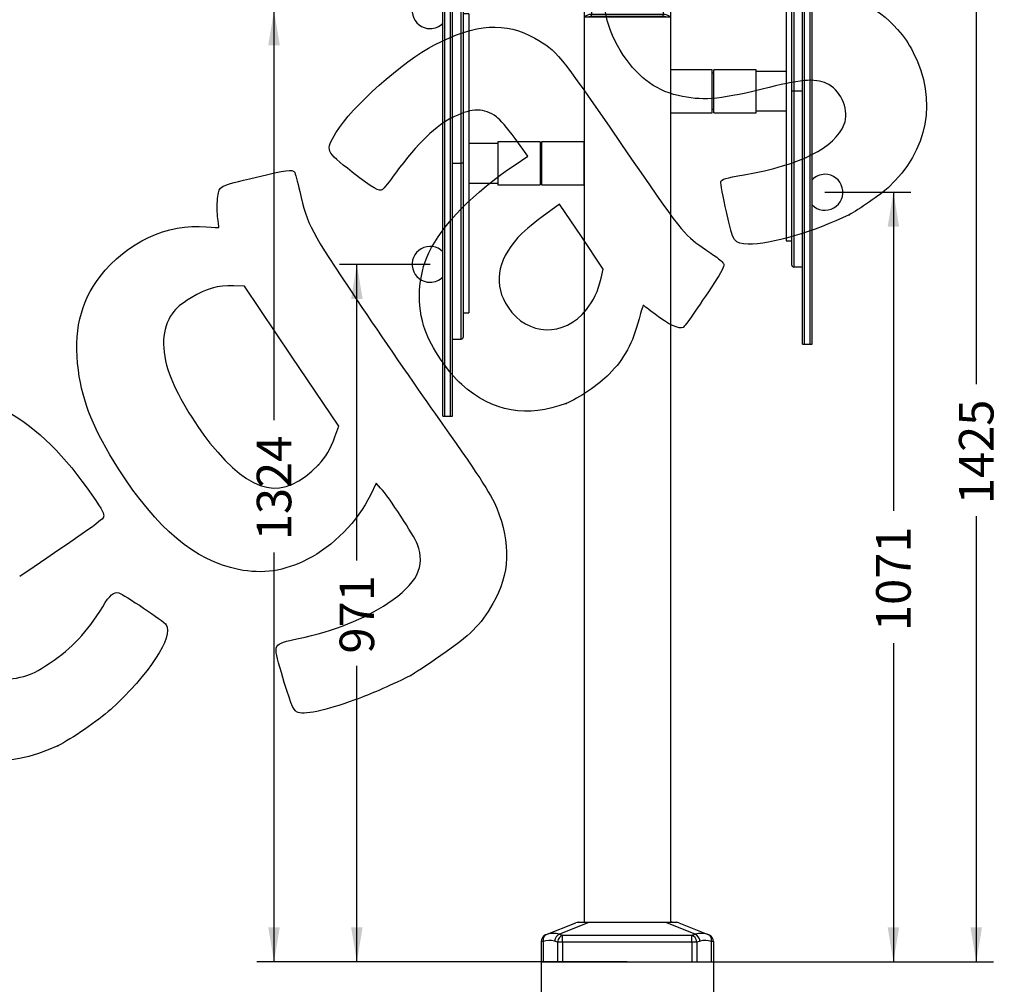
# Model space of a CAD drawing. Units: millimetres. Extents: x 0 to 291, y 0 to 204.
# Drawn here: x 173 to 263, y 71 to 159 of the extents above; entities that cross this region are included whole.
import ezdxf
from ezdxf import colors
from ezdxf.entities.mleader import LeaderData, LeaderLine
from ezdxf.enums import TextEntityAlignment as Align
from ezdxf.math import Vec2, Vec3

# ---------------------------------------------------------------- set-up
doc = ezdxf.new("R2010")
doc.units = ezdxf.units.MM
for name, color, linetype in [('ESTRUTURA_BALANC', 7, 'Continuous'), ('FIT_11_VOLANTE_N', 7, 'Continuous'), ('FIT_11_VOLANTE_V', 7, 'Continuous'), ('PLACA_FIT_2020_-', 7, 'Continuous'), ('Predeterminado', 7, 'Continuous'), ('PROTECAO_SAPATA', 7, 'Continuous'), ('ROLAMENTO', 7, 'Continuous'), ('TOPO_BARRAS_50MM', 7, 'Continuous')]:
    doc.layers.add(name, color=color, linetype=linetype)
doc.styles.add('SEACAD_Arial', font='arial.ttf')
doc.dimstyles.new('ISO', dxfattribs={"dimtxt": 3.125, "dimasz": 3.125, "dimexe": 1.5625, "dimexo": 0, "dimgap": 0.78125, "dimtad": 0, "dimlfac": 15.384615, "dimtxsty": 'SEACAD_Arial', "dimblk1": '_SE_FILLED', "dimblk2": '_SE_FILLED', "dimsah": 1, "dimcen": 1.5625, "dimadec": 1, "dimazin": 0, "dimtfac": 0.5, "dimtmove": 0, "dimatfit": 3, "dimfxl": 1, "dimarcsym": 0})

# ---------------------------------------------------------------- blocks, each defined once
blk = doc.blocks.new('SE2')
at = {"layer": 'ESTRUTURA_BALANC', "color": 7, "linetype": 'Continuous'}
for p, q in [((224.514, 158.981), (224.514, 77.033)), ((224.514, 158.981), (232.314, 158.981)), ((232.314, 158.981), (232.314, 77.033))]:
    blk.add_line(p, q, dxfattribs=at)
at = {"layer": 'FIT_11_VOLANTE_N', "color": 7, "linetype": 'Continuous'}
for p, q in [((243.305, 152.25), (243.305, 167.98)), ((244.269, 168.175), (243.5, 168.175)), ((243.5, 168.175), (243.5, 152.25)), ((242.785, 165.778), (242.785, 138.722)), ((243.305, 165.778), (242.785, 165.778)), ((212.6, 161.651), (213.369, 161.651)), ((213.369, 145.726), (213.369, 161.651)), ((213.564, 161.456), (213.564, 145.726)), ((214.084, 159.254), (213.564, 159.254)), ((214.084, 159.254), (214.084, 132.198)), ((242.785, 154.037), (240.076, 154.037)), ((243.305, 136.52), (243.305, 152.25)), ((243.5, 152.25), (243.305, 152.25)), ((244.269, 152.25), (243.5, 152.25)), ((243.5, 152.25), (243.5, 136.325)), ((240.076, 150.462), (242.785, 150.462)), ((216.691, 147.513), (214.084, 147.513)), ((212.6, 145.726), (213.369, 145.726)), ((213.369, 129.801), (213.369, 145.726)), ((213.564, 145.726), (213.369, 145.726)), ((213.564, 145.726), (213.564, 129.996)), ((214.084, 143.938), (216.691, 143.938)), ((242.785, 138.722), (243.305, 138.722)), ((244.269, 136.325), (243.5, 136.325)), ((213.564, 132.198), (214.084, 132.198)), ((212.6, 129.801), (213.369, 129.801))]:
    blk.add_line(p, q, dxfattribs=at)
for centre, radius, start, end in [((243.5, 167.98), 0.195, 90, 180), ((213.369, 161.456), 0.195, 0, 90), ((243.5, 136.52), 0.195, 180, 270), ((213.371, 129.995), 0.193, 269.39945, 338.9113), ((213.369, 129.996), 0.195, 270, 276.51054), ((213.369, 129.996), 0.195, 338.67729, 0)]:
    blk.add_arc(centre, radius, start, end, dxfattribs=at)
at = {"layer": 'FIT_11_VOLANTE_V', "color": 7, "linetype": 'Continuous'}
for p, q in [((244.269, 129.358), (244.269, 176.158)), ((244.444, 176.158), (244.269, 176.158)), ((244.444, 129.358), (244.444, 176.159)), ((244.971, 176.159), (244.444, 176.159)), ((244.971, 129.358), (244.971, 176.159)), ((245.146, 176.158), (244.971, 176.158)), ((245.146, 129.358), (245.146, 176.158)), ((211.723, 122.834), (211.723, 169.634)), ((211.898, 169.634), (211.723, 169.634)), ((211.898, 122.834), (211.898, 169.635)), ((212.425, 169.635), (211.898, 169.635)), ((212.425, 122.834), (212.425, 169.635)), ((212.6, 169.634), (212.425, 169.634)), ((212.6, 122.834), (212.6, 169.634)), ((244.269, 129.358), (244.444, 129.358)), ((244.444, 129.358), (244.971, 129.358)), ((244.971, 129.358), (245.146, 129.358)), ((211.723, 122.834), (211.898, 122.834)), ((211.898, 122.834), (212.425, 122.834)), ((212.425, 122.834), (212.6, 122.834))]:
    blk.add_line(p, q, dxfattribs=at)
at = {"layer": 'PLACA_FIT_2020_-', "color": 7, "linetype": 'Continuous'}
for p, q in [((224.514, 159.615), (224.514, 159.61)), ((224.514, 159.61), (224.514, 158.981)), ((225.164, 160.046), (225.164, 159.991)), ((231.664, 160.046), (225.164, 160.046)), ((231.664, 159.991), (225.164, 159.991)), ((225.164, 159.986), (225.164, 159.201)), ((231.664, 159.986), (225.164, 159.986)), ((231.664, 160.046), (231.664, 159.991)), ((231.664, 159.986), (231.664, 159.201)), ((232.314, 159.615), (232.314, 159.61)), ((232.314, 159.61), (232.314, 158.981)), ((231.664, 159.201), (225.164, 159.201)), ((231.664, 159.196), (225.164, 159.196)), ((225.164, 159.014), (225.164, 159.196)), ((231.664, 159.014), (225.164, 159.014)), ((231.664, 159.014), (231.664, 159.196))]:
    blk.add_line(p, q, dxfattribs=at)
for centre, major_axis, start_param, end_param in [((225.164, 159.615), (-0.65, 0), 4.712389, 6.283185), ((225.164, 159.61), (-0.65, 0), 4.712389, 6.283185), ((231.664, 159.615), (-0.65, 0), 3.141593, 4.712389), ((231.664, 159.61), (-0.65, 0), 3.141593, 4.712389), ((225.164, 158.825), (0.65, 0), 1.570796, 2.714389), ((225.164, 158.82), (0.65, 0), 1.570796, 2.698837), ((225.164, 158.714), (0.52, 0), 1.570796, 2.048322), ((231.664, 158.825), (0.65, 0), 0.427204, 1.570796), ((231.664, 158.82), (0.65, 0), 0.442756, 1.570796), ((231.664, 158.714), (0.52, 0), 1.093271, 1.570796)]:
    blk.add_ellipse(centre, major_axis=major_axis, ratio=0.578394, start_param=start_param, end_param=end_param, dxfattribs=at)
for points, knots in [([(225.164, 160.046), (225.137, 160.045), (225.072, 160.044), (224.957, 160.028), (224.832, 159.992), (224.719, 159.938), (224.628, 159.87), (224.563, 159.791), (224.522, 159.705), (224.516, 159.648), (224.514, 159.615)], [0, 0, 0, 0, 0.073845, 0.212016, 0.351434, 0.492834, 0.636699, 0.761972, 0.880692, 1, 1, 1, 1]), ([(232.314, 159.615), (232.312, 159.638), (232.309, 159.687), (232.279, 159.767), (232.223, 159.845), (232.145, 159.913), (232.045, 159.971), (231.928, 160.013), (231.796, 160.041), (231.713, 160.044), (231.664, 160.046)], [0, 0, 0, 0, 0.08357, 0.203465, 0.324662, 0.452084, 0.586554, 0.724888, 0.863357, 1, 1, 1, 1])]:
    blk.add_open_spline(points, degree=3, knots=knots, dxfattribs=at)
at = {"layer": 'PROTECAO_SAPATA', "color": 7, "linetype": 'Continuous'}
for p, q in [((221.022, 75.896), (223.747, 76.986)), ((224.927, 77.008), (222.279, 75.948)), ((223.989, 77.033), (224.927, 77.033)), ((224.927, 77.033), (231.9, 77.033)), ((224.927, 77.008), (224.927, 77.033)), ((231.9, 77.008), (224.927, 77.008)), ((231.9, 77.033), (232.429, 77.033)), ((231.9, 77.008), (231.9, 77.033)), ((234.548, 75.948), (231.9, 77.008)), ((232.429, 77.033), (232.838, 77.033)), ((233.08, 76.986), (235.805, 75.896)), ((221.022, 75.896), (221.035, 75.9)), ((222.279, 75.948), (222.564, 75.867)), ((222.564, 75.867), (234.264, 75.867)), ((222.564, 75.242), (222.564, 75.867)), ((234.264, 75.867), (234.548, 75.948)), ((234.264, 75.242), (234.264, 75.867)), ((235.792, 75.9), (235.805, 75.896)), ((220.614, 75.291), (220.614, 75.293)), ((220.614, 75.291), (220.614, 73.458)), ((220.804, 75.291), (220.614, 75.291)), ((220.804, 75.291), (220.804, 73.458)), ((222.104, 75.242), (221.82, 75.323)), ((222.104, 75.242), (222.104, 73.458)), ((222.564, 75.242), (222.104, 75.242)), ((234.264, 75.242), (222.564, 75.242)), ((222.564, 75.242), (222.564, 73.458)), ((234.264, 75.242), (234.264, 73.458)), ((234.723, 75.242), (234.264, 75.242)), ((235.007, 75.323), (234.723, 75.242)), ((234.723, 75.242), (234.723, 73.458)), ((236.023, 75.291), (236.023, 73.458)), ((236.214, 75.291), (236.023, 75.291)), ((236.214, 75.293), (236.214, 75.291)), ((236.214, 75.291), (236.214, 73.458)), ((220.614, 73.458), (220.804, 73.458)), ((220.804, 73.458), (222.104, 73.458)), ((222.104, 73.458), (222.564, 73.458)), ((222.564, 73.458), (234.264, 73.458)), ((234.264, 73.458), (234.723, 73.458)), ((234.723, 73.458), (236.023, 73.458)), ((236.023, 73.458), (236.214, 73.458))]:
    blk.add_line(p, q, dxfattribs=at)
for centre, radius, start, end in [((223.989, 76.383), 0.65, 90, 111.80141), ((224.468, 69.812), 7.21, 86.34869, 95.73725), ((232.574, 49.223), 27.793, 90.12306, 91.39077), ((232.659, 74.358), 2.662, 80.90012, 93.10153), ((232.838, 76.383), 0.65, 68.19859, 90), ((221.263, 75.291), 0.65, 110.56574, 179.99794), ((221.263, 75.293), 0.65, 111.79048, 180.01093), ((221.734, 73.957), 2.065, 74.69223, 109.79609), ((235.093, 73.957), 2.065, 70.20824, 105.30344), ((235.564, 75.291), 0.65, 0.0021, 69.43421), ((235.564, 75.293), 0.65, 359.99603, 68.20256), ((221.361, 73.744), 1.644, 73.81553, 109.81843), ((235.466, 73.744), 1.644, 70.18157, 106.18447)]:
    blk.add_arc(centre, radius, start, end, dxfattribs=at)
for centre, major_axis, ratio, start_param, end_param in [((232.429, 76.383), (0, -0.65), 0.581238, 2.913156, 3.141593), ((221.264, 75.291), (-0.219, 0.612), 0.685509, 0.022617, 1.330278), ((222.279, 75.323), (0.179, 0.625), 0.693103, 0.391, 1.766296), ((222.564, 75.242), (0.179, 0.625), 0.693103, 0.391, 1.766296), ((234.264, 75.242), (0.179, -0.625), 0.693103, 1.375296, 2.750592), ((234.548, 75.323), (0.179, -0.625), 0.693103, 1.375296, 2.750592), ((235.564, 75.291), (0.219, 0.612), 0.685509, 4.952907, 6.260569)]:
    blk.add_ellipse(centre, major_axis=major_axis, ratio=ratio, start_param=start_param, end_param=end_param, dxfattribs=at)
at = {"layer": 'ROLAMENTO', "color": 7, "linetype": 'Continuous'}
for p, q in [((236.111, 154.2), (232.314, 154.2)), ((236.111, 150.3), (236.111, 154.2)), ((236.241, 153.875), (236.111, 153.875)), ((236.241, 150.3), (236.241, 154.2)), ((240.076, 154.2), (236.241, 154.2)), ((240.076, 150.3), (240.076, 154.2)), ((232.314, 150.3), (236.111, 150.3)), ((236.111, 150.625), (236.241, 150.625)), ((236.241, 150.3), (240.076, 150.3)), ((216.691, 147.676), (216.691, 143.776)), ((220.526, 147.676), (216.691, 147.676)), ((220.526, 147.676), (220.526, 143.776)), ((220.656, 147.351), (220.526, 147.351)), ((220.656, 147.676), (220.656, 143.776)), ((224.491, 147.676), (220.656, 147.676)), ((224.491, 147.676), (224.491, 143.776)), ((216.691, 143.776), (220.526, 143.776)), ((220.526, 144.101), (220.656, 144.101)), ((220.656, 143.776), (224.491, 143.776))]:
    blk.add_line(p, q, dxfattribs=at)
at = {"layer": 'TOPO_BARRAS_50MM', "color": 7, "linetype": 'Continuous'}
for centre, start, end in [((246.307, 166.066), 224.427, 90), ((246.307, 166.066), 90, 135.573), ((210.562, 159.542), 44.427, 270), ((210.562, 159.542), 270, 315.573), ((246.307, 143.103), 224.427, 90), ((246.307, 143.103), 90, 135.573), ((210.562, 136.579), 44.427, 270), ((210.562, 136.579), 270, 315.573)]:
    blk.add_arc(centre, 1.625, start, end, dxfattribs=at)
blk = doc.blocks.new('DMBLK1')
at = {"layer": 'Predeterminado', "linetype": 'Continuous'}
for points in [[(217.489, 66.844), (220.614, 67.364), (217.489, 67.885)], [(239.339, 66.844), (239.339, 67.885), (236.214, 67.364)]]:
    blk.add_hatch(color=7, dxfattribs=at).paths.add_polyline_path(points)
at = {"layer": 'Predeterminado', "color": 7, "linetype": 'Continuous'}
for p, q in [((220.614, 74.374), (220.614, 65.802)), ((236.214, 74.374), (236.214, 65.802)), ((214.364, 67.364), (223.651, 67.364)), ((233.176, 67.364), (242.464, 67.364))]:
    blk.add_line(p, q, dxfattribs=at)
at = {"layer": 'Predeterminado', "color": 7, "linetype": 'Continuous', "style": 'SEACAD_Arial'}
blk.add_text('240', height=3.125, dxfattribs=at).set_placement((224.745, 68.927), align=Align.TOP_LEFT)
blk = doc.blocks.new('_SE_FILLED')
at = {"color": 0}
blk.add_line((0, 0), (-1, 0), dxfattribs=at)
blk.add_solid([(0, 0), (-1, -0.1665), (-1, 0.1665), (0, 0)], dxfattribs=at)
blk = doc.blocks.new('DMBLK4')
at = {"layer": 'Predeterminado', "linetype": 'Continuous'}
for points in [[(253.03, 139.978), (252.509, 143.103), (251.988, 139.978)], [(253.03, 76.583), (251.988, 76.583), (252.509, 73.458)]]:
    blk.add_hatch(color=7, dxfattribs=at).paths.add_polyline_path(points)
at = {"layer": 'Predeterminado', "color": 7, "linetype": 'Continuous'}
for p, q in [((246.307, 143.103), (254.071, 143.103)), ((252.509, 143.103), (252.509, 114.265)), ((252.509, 102.295), (252.509, 73.458)), ((234.264, 73.458), (254.071, 73.458))]:
    blk.add_line(p, q, dxfattribs=at)
at = {"layer": 'Predeterminado', "color": 7, "linetype": 'Continuous', "style": 'SEACAD_Arial'}
blk.add_text('1071', height=3.125, rotation=90, dxfattribs=at).set_placement((250.946, 103.389), align=Align.TOP_LEFT)
blk = doc.blocks.new('DMBLK5')
at = {"layer": 'Predeterminado', "linetype": 'Continuous'}
for points in [[(260.53, 162.941), (260.009, 166.066), (259.488, 162.941)], [(260.53, 76.583), (259.488, 76.583), (260.009, 73.458)]]:
    blk.add_hatch(color=7, dxfattribs=at).paths.add_polyline_path(points)
at = {"layer": 'Predeterminado', "color": 7, "linetype": 'Continuous'}
for p, q in [((246.307, 166.066), (261.571, 166.066)), ((260.009, 166.066), (260.009, 125.747)), ((260.009, 113.777), (260.009, 73.458)), ((228.414, 73.458), (261.571, 73.458))]:
    blk.add_line(p, q, dxfattribs=at)
at = {"layer": 'Predeterminado', "color": 7, "linetype": 'Continuous', "style": 'SEACAD_Arial'}
blk.add_text('1425', height=3.125, rotation=90, dxfattribs=at).set_placement((258.446, 114.871), align=Align.TOP_LEFT)
blk = doc.blocks.new('DMBLK8')
at = {"layer": 'Predeterminado', "linetype": 'Continuous'}
for points in [[(203.414, 133.454), (204.456, 133.454), (203.935, 136.579)], [(203.414, 76.583), (203.935, 73.458), (204.456, 76.583)]]:
    blk.add_hatch(color=7, dxfattribs=at).paths.add_polyline_path(points)
at = {"layer": 'Predeterminado', "color": 7, "linetype": 'Continuous'}
for p, q in [((210.562, 136.579), (202.372, 136.579)), ((203.935, 109.78), (203.935, 136.579)), ((203.935, 73.458), (203.935, 100.256)), ((228.414, 73.458), (202.372, 73.458))]:
    blk.add_line(p, q, dxfattribs=at)
at = {"layer": 'Predeterminado', "color": 7, "linetype": 'Continuous', "style": 'SEACAD_Arial'}
blk.add_text('971', height=3.125, rotation=90, dxfattribs=at).set_placement((202.372, 101.35), align=Align.TOP_LEFT)
blk = doc.blocks.new('DMBLK9')
at = {"layer": 'Predeterminado', "linetype": 'Continuous'}
for points in [[(195.914, 156.417), (196.956, 156.417), (196.435, 159.542)], [(195.914, 76.583), (196.435, 73.458), (196.956, 76.583)]]:
    blk.add_hatch(color=7, dxfattribs=at).paths.add_polyline_path(points)
at = {"layer": 'Predeterminado', "color": 7, "linetype": 'Continuous'}
for p, q in [((210.562, 159.542), (194.872, 159.542)), ((196.435, 122.485), (196.435, 159.542)), ((196.435, 73.458), (196.435, 110.515)), ((228.414, 73.458), (194.872, 73.458))]:
    blk.add_line(p, q, dxfattribs=at)
at = {"layer": 'Predeterminado', "color": 7, "linetype": 'Continuous', "style": 'SEACAD_Arial'}
blk.add_text('1324', height=3.125, rotation=90, dxfattribs=at).set_placement((194.872, 111.609), align=Align.TOP_LEFT)
blk = doc.blocks.new('_Dot')
at = {"color": 0, "linetype": 'ByBlock', "lineweight": -2}
blk.add_line((-0.5, 0), (-1, 0), dxfattribs=at)
at = {"color": 0, "linetype": 'ByBlock', "const_width": 0.5}
blk.add_lwpolyline([(-0.25, 0, 1), (0.25, 0, 1)], format="xyb", close=True, dxfattribs=at)
blk = doc.blocks.new('SE298')
at = {"color": 7, "linetype": 'Continuous'}
for p, q in [((205.674, 116.769), (205.156, 115.69)), ((206.082, 116.335), (205.674, 116.769))]:
    blk.add_line(p, q, dxfattribs=at)
blk = doc.blocks.new('SE297')
blk.add_blockref('SE298', (0, 0))
blk = doc.blocks.new('SE300')
at = {"color": 7, "linetype": 'Continuous'}
blk.add_point((208.82, 99.367), dxfattribs=at)
blk = doc.blocks.new('SE299')
blk.add_blockref('SE300', (0, 0))
blk = doc.blocks.new('SE302')
at = {"color": 7, "linetype": 'Continuous'}
for p, q in [((193.776, 134.605), (192.793, 134.634)), ((198.031, 128.272), (193.776, 134.605)), ((202.287, 121.938), (198.031, 128.272)), ((201.949, 120.978), (202.287, 121.938))]:
    blk.add_line(p, q, dxfattribs=at)
blk = doc.blocks.new('SE301')
blk.add_blockref('SE302', (0, 0))
blk = doc.blocks.new('SE304')
at = {"color": 7, "linetype": 'Continuous'}
blk.add_point((200.463, 118.443), dxfattribs=at)
blk = doc.blocks.new('SE303')
blk.add_blockref('SE304', (0, 0))
blk = doc.blocks.new('SE322')
at = {"color": 7, "linetype": 'Continuous'}
blk.add_point((176.849, 93.013), dxfattribs=at)
blk = doc.blocks.new('SE321')
blk.add_blockref('SE322', (0, 0))
blk = doc.blocks.new('SE326')
at = {"color": 7, "linetype": 'Continuous'}
for p, q in [((219.416, 146.381), (218.263, 147.957)), ((218.252, 145.598), (219.416, 146.381))]:
    blk.add_line(p, q, dxfattribs=at)
blk = doc.blocks.new('SE325')
blk.add_blockref('SE326', (0, 0))
blk = doc.blocks.new('SE328')
at = {"color": 7, "linetype": 'Continuous'}
blk.add_point((222.869, 123.997), dxfattribs=at)
blk = doc.blocks.new('SE327')
blk.add_blockref('SE328', (0, 0))
blk = doc.blocks.new('SE330')
at = {"color": 7, "linetype": 'Continuous'}
for p, q in [((222.287, 142.037), (220.715, 140.878)), ((224.267, 139.09), (222.287, 142.037)), ((226.247, 136.143), (224.267, 139.09)), ((226.051, 135.32), (226.247, 136.143))]:
    blk.add_line(p, q, dxfattribs=at)
blk = doc.blocks.new('SE329')
blk.add_blockref('SE330', (0, 0))
blk = doc.blocks.new('SE332')
at = {"color": 7, "linetype": 'Continuous'}
blk.add_point((224.72, 132.479), dxfattribs=at)
blk = doc.blocks.new('SE331')
blk.add_blockref('SE332', (0, 0))
blk = doc.blocks.new('SE334')
at = {"color": 7, "linetype": 'Continuous'}
blk.add_point((248.489, 141.075), dxfattribs=at)
blk = doc.blocks.new('SE333')
blk.add_blockref('SE334', (0, 0))

msp = doc.modelspace()

# ---------------------------------------------------------------- linework, layer by layer
at = {"color": 7, "linetype": 'Continuous'}
for points in [[(228.05713, 155.52112), (224.97637, 160.12658), (225.91854, 165.69568), (230.42499, 169.51772)], [(245.63905, 160.92287), (248.7584, 160.94094), (250.93628, 160.01642), (252.87727, 157.85017)], [(210.97698, 156.45279), (214.69565, 158.38274), (217.4126, 158.55895), (220.0554, 157.04158)], [(252.87727, 157.85017), (253.50701, 157.14736), (253.84393, 156.65022), (254.29818, 155.75348)], [(220.0554, 157.04158), (222.08963, 155.87363), (222.0687, 155.89924), (227.84082, 147.51238)], [(202.04012, 148.48768), (203.4891, 150.87103), (208.04387, 154.93054), (210.97698, 156.45279)], [(233.42841, 151.76612), (231.14322, 152.21385), (229.50196, 153.36122), (228.05713, 155.52112)], [(254.29818, 155.75348), (256.50186, 151.40368), (255.6711, 146.92401), (252.02823, 143.51328)], [(246.66086, 152.856), (245.63291, 153.42753), (244.34172, 153.36449), (241.26356, 152.5925)], [(241.26356, 152.5925), (237.03144, 151.53109), (235.46907, 151.3663), (233.42841, 151.76612)], [(248.05224, 149.25341), (248.53564, 150.41631), (247.84839, 152.19574), (246.66086, 152.856)], [(216.56174, 149.9394), (215.49471, 150.73091), (214.36088, 150.73712), (212.76645, 149.96019)], [(212.76645, 149.96019), (211.08112, 149.13895), (209.45613, 147.57629), (207.43239, 144.83074)], [(218.26269, 147.95724), (217.52673, 148.96299), (216.91145, 149.67998), (216.56174, 149.9394)], [(238.98395, 144.6847), (244.18158, 145.60507), (247.15928, 147.10526), (248.05224, 149.25341)], [(203.5062, 144.93656), (201.07442, 146.83949), (201.05972, 146.87508), (202.04012, 148.48768)], [(227.84082, 147.51238), (233.32434, 139.54487), (233.56733, 139.23439), (235.18107, 138.13363)], [(210.45326, 137.61024), (211.66599, 140.15441), (214.54011, 143.09815), (218.25179, 145.59768)], [(191.35106, 142.7156), (191.52751, 143.72887), (191.29304, 143.61124), (194.84177, 144.46696)], [(194.84177, 144.46696), (197.53637, 145.11672), (198.11237, 145.19654), (198.28224, 144.94372)], [(198.28224, 144.94372), (198.33872, 144.85965), (198.55551, 144.06476), (198.76398, 143.17728)], [(206.26794, 143.35947), (205.93756, 143.13749), (205.44791, 143.4171), (203.5062, 144.93656)], [(207.43239, 144.83074), (206.8791, 144.08011), (206.35509, 143.41803), (206.26794, 143.35947)], [(236.88719, 144.06855), (236.92553, 144.27529), (237.31012, 144.3883), (238.98395, 144.6847)], [(237.39745, 141.32377), (237.09097, 142.69415), (236.86135, 143.92929), (236.88719, 144.06855)], [(252.02823, 143.51328), (251.40209, 142.92705), (249.31444, 141.48879), (248.48927, 141.07517)], [(191.32438, 140.92463), (191.25786, 141.44343), (191.26986, 142.24936), (191.35106, 142.7156)], [(198.76398, 143.17728), (199.50057, 140.04159), (199.64881, 139.76095), (203.99075, 133.28224)], [(191.45145, 139.92572), (191.44808, 139.95633), (191.3909, 140.40584), (191.32438, 140.92463)], [(220.71502, 140.87836), (219.84207, 140.2352), (218.86171, 139.40295), (218.51074, 139.00709)], [(239.35753, 138.4155), (238.05422, 138.45614), (238.03109, 138.49048), (237.39745, 141.32377)], [(248.4893, 141.07519), (245.46816, 139.56084), (241.32507, 138.35413), (239.35753, 138.4155)], [(180.68777, 135.47903), (183.0779, 138.56411), (186.7957, 140.30274), (190.30589, 139.97695)], [(190.30589, 139.97695), (190.93932, 139.91816), (191.45482, 139.89511), (191.45145, 139.92572)], [(218.51074, 139.00709), (216.58102, 136.83061), (216.28013, 134.69445), (217.62197, 132.69738)], [(210.11633, 130.61169), (209.32397, 132.88988), (209.44989, 135.50527), (210.45326, 137.61024)], [(235.18107, 138.13363), (235.51325, 137.90704), (236.07458, 137.5237), (236.42847, 137.28174)], [(236.42847, 137.28174), (236.78235, 137.03979), (237.10595, 136.72526), (237.14758, 136.58279)], [(237.14758, 136.58279), (237.19578, 136.41786), (236.89368, 135.82284), (236.31612, 134.94505)], [(178.72291, 126.98855), (178.2552, 130.40524), (178.89338, 133.16291), (180.68777, 135.47903)], [(192.79339, 134.63439), (191.31796, 134.67839), (190.35254, 134.4062), (188.9318, 133.54567)], [(224.71963, 132.47869), (225.35395, 133.26858), (225.77559, 134.16867), (226.05056, 135.31985)], [(236.31612, 134.94505), (234.75538, 132.57303), (233.64701, 130.98584), (233.46671, 130.8647)], [(188.9318, 133.54567), (187.89097, 132.91524), (187.64455, 132.70806), (187.21257, 132.10023)], [(203.99075, 133.28224), (206.09787, 130.13811), (209.24587, 125.56084), (210.98629, 123.11051)], [(229.86807, 132.8688), (229.83808, 132.88331), (229.66698, 132.33495), (229.48786, 131.65028)], [(230.96745, 132.03069), (230.39279, 132.47717), (229.89808, 132.85432), (229.86807, 132.8688)], [(187.21257, 132.10023), (186.27114, 130.77555), (186.18398, 128.85563), (186.96532, 126.65368)], [(217.62197, 132.69738), (219.39463, 130.05914), (222.69495, 129.95745), (224.71963, 132.47869)], [(233.46671, 130.8647), (233.16953, 130.66502), (232.05739, 131.18386), (230.96745, 132.03069)], [(229.48786, 131.65028), (228.91058, 129.44371), (228.15139, 128.03921), (226.7819, 126.6443)], [(213.42872, 125.69179), (212.20001, 126.78391), (210.64362, 129.0956), (210.11633, 130.61169)], [(182.3692, 118.07078), (180.11849, 121.59867), (179.12966, 124.01705), (178.72291, 126.98855)], [(186.96532, 126.65368), (187.56641, 124.95969), (189.17331, 122.22291), (190.63339, 120.40646)], [(226.7819, 126.6443), (225.84899, 125.69407), (223.99567, 124.44037), (222.86922, 123.9975)], [(163.7965, 124.20252), (169.32137, 125.87786), (174.57951, 123.24069), (179.51081, 116.32115)], [(222.86919, 123.9975), (219.42062, 122.64171), (216.21252, 123.21748), (213.42872, 125.69179)], [(210.98629, 123.11051), (214.91674, 117.57683), (216.03255, 115.86531), (216.59073, 114.51394)], [(190.63339, 120.40646), (194.43461, 115.67747), (197.25092, 115.11506), (200.46321, 118.44346)], [(200.46321, 118.44346), (201.09428, 119.09733), (201.57681, 119.92052), (201.94887, 120.97797)], [(193.23035, 108.95744), (189.30761, 109.73191), (185.82478, 112.65427), (182.3692, 118.07078)], [(179.51081, 116.32115), (180.79149, 114.52413), (181.03158, 114.12592), (181.01443, 113.8271)], [(209.41029, 111.23765), (209.09753, 112.06724), (206.83551, 115.5311), (206.08164, 116.33481)], [(205.15587, 115.69033), (204.03973, 113.36815), (201.73958, 111.01717), (199.47453, 109.88344)], [(216.59073, 114.51394), (217.90025, 111.34353), (217.78612, 108.5087), (216.24288, 105.87376)], [(181.01443, 113.8271), (180.99446, 113.47886), (180.83718, 113.36515), (173.40959, 108.32906)], [(206.74675, 105.90368), (209.38048, 107.67064), (210.16369, 109.23916), (209.41029, 111.23765)], [(199.47453, 109.88344), (197.30914, 108.79959), (195.4365, 108.52189), (193.23035, 108.95744)], [(180.92404, 105.58682), (181.60138, 106.68769), (181.92283, 106.96403), (182.37994, 106.83846)], [(182.37994, 106.83846), (182.82664, 106.71574), (186.45748, 104.28142), (186.67364, 103.95972)], [(176.16996, 100.51119), (178.17007, 101.84675), (179.48976, 103.2557), (180.92404, 105.58682)], [(198.65668, 102.71038), (201.86976, 103.402), (204.65892, 104.50294), (206.74675, 105.90368)], [(216.24288, 105.87376), (215.05742, 103.84969), (214.25957, 103.05145), (211.54055, 101.16914)], [(186.67364, 103.95972), (187.38494, 102.90109), (185.08826, 99.39907), (181.64969, 96.29915)], [(197.09671, 99.65107), (196.31851, 102.29267), (196.26949, 102.19654), (198.65668, 102.71038)], [(211.54055, 101.16914), (210.25714, 100.28068), (209.03284, 99.46961), (208.81984, 99.36682)], [(169.15977, 99.86992), (170.69113, 98.98297), (172.0011, 98.81673), (173.77577, 99.28416)], [(173.77577, 99.28416), (174.52739, 99.48213), (174.96383, 99.70581), (176.16996, 100.51119)], [(198.47845, 96.06512), (198.17651, 96.22531), (197.87672, 97.00328), (197.09671, 99.65107)], [(208.81985, 99.36681), (206.37204, 98.18516), (205.43073, 97.7748), (203.74135, 97.15287)], [(181.64969, 96.29915), (180.49201, 95.25549), (178.0833, 93.60634), (176.84931, 93.01253)], [(203.74135, 97.15287), (201.04095, 96.15875), (199.06986, 95.75136), (198.47845, 96.06512)], [(176.84931, 93.01253), (172.26106, 90.80461), (167.41339, 91.2523), (163.46773, 94.24836)]]:
    msp.add_open_spline(points, degree=3, dxfattribs=at)

# ---------------------------------------------------------------- block references
for name in ['SE325', 'SE329', 'SE333', 'SE301', 'SE331', 'SE327', 'SE303', 'SE297', 'SE299', 'SE321']:
    msp.add_blockref(name, (0, 0))
at = {"layer": 'Predeterminado'}
msp.add_blockref('SE2', (0, 0), dxfattribs=at)

# ---------------------------------------------------------------- dimensions: what is measured, and where the dimension line sits
at = {"layer": 'Predeterminado', "color": 7, "linetype": 'Continuous'}
for base, p1, p2, picture, middle in [((260.00887, 73.45756), (246.3066, 166.06642), (228.41357, 73.45756), 'DMBLK5', (260.00887, 119.76199)), ((196.43468, 159.54241), (228.41357, 73.45756), (210.56249, 159.54241), 'DMBLK9', (196.43468, 116.49998)), ((252.50887, 73.45756), (246.3066, 143.10262), (234.26357, 73.45756), 'DMBLK4', (252.50887, 108.28009)), ((203.93468, 136.57861), (228.41357, 73.45756), (210.56249, 136.57861), 'DMBLK8', (203.93468, 105.01808))]:
    dim = msp.add_linear_dim(base=base, p1=p1, p2=p2, angle=90, text='\\A1;<>', dimstyle='ISO', override={"dimdec": 0}, dxfattribs=at)
    dim.commit()
    dim.dimension.update_dxf_attribs({"geometry": picture, "text_midpoint": middle, "dimtype": 160})
dim = msp.add_linear_dim(base=(220.61357, 67.36445), p1=(220.61357, 74.37438), p2=(236.21357, 74.37438), angle=0, text='\\A1;<>', dimstyle='ISO', dxfattribs=at)
dim.commit()
dim.dimension.update_dxf_attribs({"geometry": 'DMBLK1', "text_midpoint": (228.41357, 67.36445), "dimtype": 161})

# ---------------------------------------------------------------- leaders
ml = msp.add_multileader_mtext('Standard', dxfattribs=at)
ml.set_content('{\\pxsm0.9;\\fArial TUR|b0||i0||c0|p34;\\W1.;(FIT) Biosaludable El Circulo, mejora el desarrollo de la potencia muscular de hombros, mejorando la agilidad.\\P}', color=256)
ml.set_leader_properties()
ml.set_arrow_properties(name='DOT')
ml.build(insert=Vec2(0, 0))
ml.multileader.update_dxf_attribs({"leader_type": 0, "dogleg_length": 0, "arrow_head_size": 2.5})
ctx = ml.context
ctx.base_point, ctx.char_height, ctx.arrow_head_size, ctx.landing_gap_size = Vec3(6.63944, 191.89608), 2.5, 2.5, 0.875
notes = []
notes.append((ctx, [(0, (0, 0, 0), (0, 0), (1, 0), 1, [])]))
ctx.mtext.insert = Vec3(7.51444, 192.76358)
for ctx, leaders in notes:
    for number, flags, end, landing, length, lines in leaders:
        leader = LeaderData()
        leader.index, (leader.has_last_leader_line, leader.has_dogleg_vector, leader.attachment_direction) = number, flags
        leader.last_leader_point, leader.dogleg_vector, leader.dogleg_length = Vec3(end), Vec3(landing), length
        for number, points, colour, breaks in lines:
            line = LeaderLine()
            line.index, line.vertices, line.color, line.breaks = number, Vec3.list(points), colors.encode_raw_color(colour), breaks
            leader.lines.append(line)
        ctx.leaders.append(leader)

doc.saveas('drawing.dxf')
